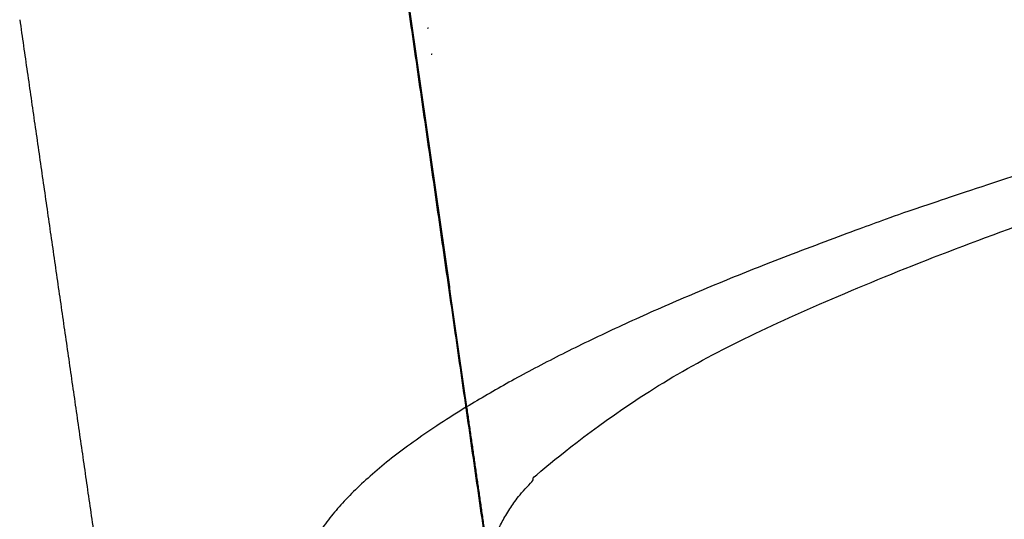
# Model space of a CAD drawing. Units: millimetres. Extents: x -11519 to 12331, y -7707 to 8179.
# Drawn here: x -1678 to -1537, y 2580 to 2652 of the extents above; entities that cross this region are included whole.
import ezdxf

# ---------------------------------------------------------------- set-up
doc = ezdxf.new("R2010")
doc.units = ezdxf.units.MM
doc.layers.add('DEFAULT', color=7, linetype='Continuous')

msp = doc.modelspace()

# ---------------------------------------------------------------- linework, layer by layer
at = {"layer": 'DEFAULT', "color": 0}
for points, weights, degree in [([(-1637.15, 2755.95), (-1623.88, 2663.73), (-1610.64, 2571.66)], [21529.867147, 21547.6769601, 21565.4867733], 2), ([(-1623.17, 2659.75), (-1620.13, 2638.57), (-1617.08, 2617.4), (-1614.04, 2596.23)], [21783.5691593, 21787.7085644, 21791.8480313, 21795.9874787], 3), ([(-1610.23, 2569.85), (-1614.53, 2599.76), (-1618.84, 2629.68), (-1623.14, 2659.62)], [21554.3052868, 21548.5197806, 21542.7341695, 21536.9486806], 3), ([(-1678.05, 2651.68), (-1673.74, 2621.75), (-1669.42, 2591.84), (-1665.1, 2561.94)], [21566.0544676, 21571.8463846, 21577.6384239, 21583.4303583], 3), ([(-1678.05, 2651.68), (-1673.74, 2621.75), (-1669.42, 2591.84), (-1665.1, 2561.94)], [21566.0544676, 21571.8463846, 21577.6384239, 21583.4303583], 3), ([(-1619.49, 2650.48), (-1619.54, 2650.46), (-1619.58, 2650.44), (-1619.63, 2650.42)], [22145.0134124, 22144.9373377, 22144.8612436, 22144.7851302], 3), ([(-1619.1, 2646.73), (-1619.04, 2646.76), (-1618.97, 2646.79)], [19048.7503893, 19048.3518969, 19047.955057], 2), ([(-1614.04, 2596.23), (-1636.26, 2582.68), (-1638.03, 2571.2)], [19408.7127253, 19988.4652438, 21163.4456508], 2), ([(-1614.04, 2596.23), (-1612.94, 2588.61), (-1611.85, 2581), (-1610.75, 2573.38)], [21795.9874787, 21797.4777188, 21798.9679563, 21800.4581875], 3), ([(-1609.52, 2580.13), (-1609.52, 2580.13), (-1609.52, 2580.13), (-1609.52, 2580.13)], [21958.511641, 21958.5133379, 21958.5150348, 21958.5167318], 3)]:
    msp.add_rational_spline(points, weights, degree=degree, dxfattribs=at)
for points, weights, knots in [([(-890.67, 2682.46), (-947.96, 2734.66), (-1288.57, 2683.89), (-1529.08, 2648.04), (-1614.04, 2596.23)], [21115.0422925, 16028.6264353, 22180.7622889, 17471.3970275, 19408.6970432], [1668.997526, 1668.997526, 1668.997526, 2232.714524, 2232.714524, 2666.590666, 2666.590666, 2666.590666]), ([(-1610.75, 2573.45), (-1609.51, 2631.31), (-1286.71, 2679.41), (-944.28, 2730.45), (-914.34, 2673.57)], [21333.4823458, 15937.4962903, 22151.2850868, 15646.9087901, 21754.6874956], [353.64118, 353.64118, 353.64118, 926.769833, 926.769833, 1523.672437, 1523.672437, 1523.672437]), ([(-910.84, 2666.94), (-904.42, 2595.14), (-1261.48, 2548.03), (-1585.79, 2505.24), (-1610.15, 2567.84)], [21827.2524321, 15170.0046124, 21504.3389048, 15639.7887184, 21130.920938], [1203.228973, 1203.228973, 1203.228973, 1804.843459, 1804.843459, 2368.218009, 2368.218009, 2368.218009])]:
    msp.add_rational_spline(points, weights, degree=2, knots=knots, dxfattribs=at)

doc.saveas('drawing.dxf')
